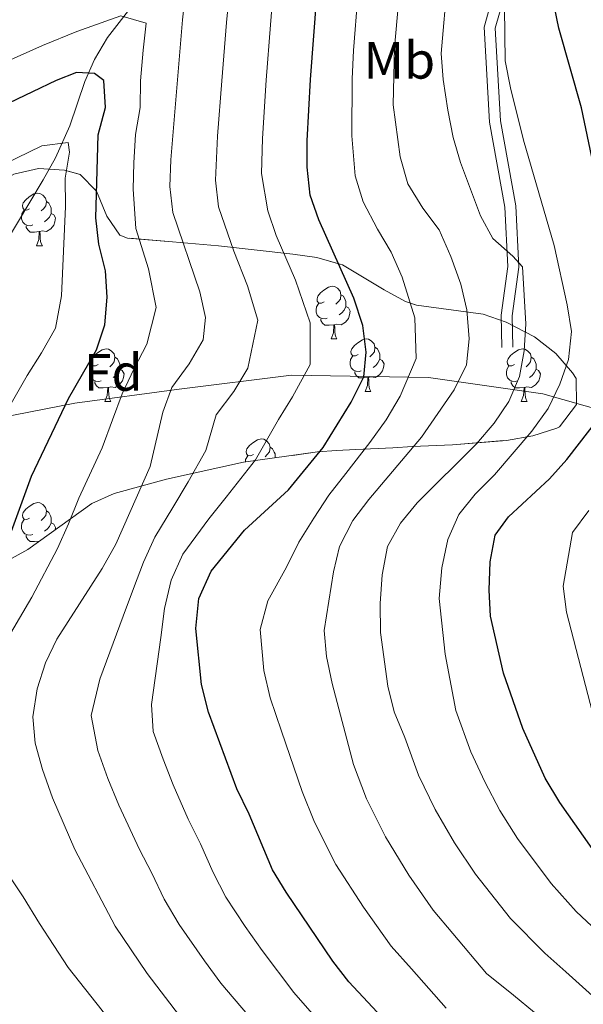
# Model space of a CAD drawing. Extents: x 622622 to 627131, y 789503 to 792555.
# Drawn here: x 623788 to 623896, y 791724 to 791912 of the extents above; entities that cross this region are included whole.
import ezdxf
from ezdxf.enums import TextEntityAlignment as Align

# ---------------------------------------------------------------- set-up
doc = ezdxf.new("R2010")
doc.units = 0
doc.header["$MEASUREMENT"] = 0
doc.linetypes.add('DGN Style 3', pattern=[56.585466000000004, 40.41819, -16.167276])
for name, color, linetype in [('Nivel 11', 7, 'Continuous'), ('Nivel 21', 7, 'Continuous'), ('Nivel 35', 7, 'Continuous'), ('Nivel 36', 7, 'Continuous'), ('Nivel 37', 7, 'Continuous'), ('Nivel 4', 7, 'Continuous'), ('Nivel 5', 7, 'Continuous'), ('Nivel 57', 7, 'Continuous'), ('Nivel 61', 7, 'Continuous'), ('Nivel 63', 7, 'Continuous')]:
    doc.layers.add(name, color=color, linetype=linetype)
doc.styles.add('Style-arial', font='arial.shx', dxfattribs={"bigfont": 'arialbig.shx'})
doc.styles.add('Style-arialn', font='arialn.shx', dxfattribs={"bigfont": 'arialnbig.shx'})
doc.linetypes.add('5zonar', pattern='A,-5,[1,dgnlstyle.shx,S=0.08,R=0,X=0,Y=0],-5', length=10)

msp = doc.modelspace()

# ---------------------------------------------------------------- linework, layer by layer
at = {"layer": 'Nivel 11', "color": 142, "linetype": 'DGN Style 3', "lineweight": 13}
for points in [[(623810.3470000001, 791915.392, 381.919), (623804.99, 791908.5360000001, 379.528), (623802.513, 791904.361, 377.78), (623800.7080000001, 791900.1670000001, 375.667), (623797.8090000001, 791891.746, 371.204), (623795.088, 791885.6270000001, 368.57), (623792.74, 791881.3999999999, 367.5), (623785.139, 791868.6810000001, 366.131), (623782.29, 791864.473, 365.102), (623778.8999999999, 791859.9720000001, 363.326), (623775.791, 791856.369, 361.643), (623769.132, 791849.95, 358.279), (623754.679, 791838.6440000001, 352.568), (623750.165, 791834.868, 351.107), (623747.524, 791833.3929999999, 350.308)], [(623900.3119999999, 791837.102, 425.499), (623887.973, 791840.6610000001, 418.602), (623866.1429999999, 791843.7760000001, 406.97), (623840.041, 791844.2209999999, 393.924), (623818.685, 791841.551, 385.668), (623798.753, 791838.882, 375.759), (623778.3459999999, 791834.8770000001, 366.963), (623768.854, 791833.098, 361.821), (623761.1429999999, 791833.021, 357.073), (623752.3400000001, 791833.6159999999, 351.051), (623747.524, 791833.3929999999, 350.308)]]:
    msp.add_polyline3d(points, dxfattribs=at)
at = {"layer": 'Nivel 21', "color": 19, "linetype": 'Continuous', "lineweight": 0}
msp.add_polyline3d([(623769.55, 792079.087, 453.785), (623771.4169999999, 792074.8970000001, 453.28), (623774.3289999999, 792069.361, 452.416), (623777.2409999999, 792063.825, 451.813), (623790.2620000001, 792045.933, 447.496), (623804.7420000001, 792035.855, 442.515), (623829.0360000001, 792021.7650000001, 436.704), (623858.5970000001, 792003.8929999999, 432.72), (623881.277, 791989.446, 429.566), (623891.8260000001, 791981.2320000001, 428.237), (623893.2039999999, 791977.369, 427.573), (623892.5249999999, 791971.031, 426.909), (623889.6740000001, 791959.9439999999, 424.751), (623884.213, 791941.8300000001, 423.008), (623882.342, 791930.439, 422.012), (623879.9240000001, 791921.956, 420.932), (623876.756, 791910.5390000001, 419.355), (623877.7820000001, 791892.3970000001, 417.529), (623880.712, 791876.2420000001, 415.786), (623881.2720000001, 791864.902, 414.624), (623880.006, 791855.632, 414.208), (623880.1340000001, 791849.4720000001, 413.046)], dxfattribs=at)
at = {"layer": 'Nivel 21', "color": 19, "linetype": 'DGN Style 3', "lineweight": 0}
msp.add_polyline3d([(623774.226, 792076.26, 453.28), (623777.091, 792070.814, 452.416), (623780.003, 792065.2779999999, 451.552), (623791.7609999999, 792047.4639999999, 447.496), (623805.878, 792037.639, 442.515), (623830.1130000001, 792023.584, 436.704), (623859.7110000001, 792005.689, 432.72), (623882.496, 791991.175, 429.566), (623893.6100000001, 791982.521, 428.237), (623895.3570000001, 791977.6240000001, 427.573), (623894.6100000001, 791970.6529999999, 426.909), (623891.71, 791959.375, 424.751), (623886.2760000001, 791941.351, 423.008), (623884.408, 791929.976, 422.012), (623881.959, 791921.3829999999, 420.932), (623878.8859999999, 791910.3090000001, 419.355), (623879.885, 791892.646, 417.529), (623882.8160000001, 791876.483, 415.786), (623883.3929999999, 791864.81, 414.624), (623882.122, 791855.51, 414.208), (623882.247, 791849.5150000001, 413.046)], dxfattribs=at)
at = {"layer": 'Nivel 35', "color": 92, "linetype": '5zonar', "lineweight": 0, "ltscale": 0.5}
msp.add_polyline3d([(623787.1329999999, 791882.527, 377.738), (623791.835, 791883.622, 379.096), (623796.831, 791883.2990000001, 380.567), (623799.783, 791882.4650000001, 381.723), (623802.872, 791879.2409999999, 383.828), (623804.8640000001, 791874.5150000001, 386.162), (623807.321, 791870.888, 388.57), (623808.7930000001, 791870.328, 389.526), (623817.3899999999, 791869.6370000001, 394.397), (623826.1270000001, 791868.8219999999, 398.488), (623840.3219999999, 791867.2849999999, 403.111), (623844.889, 791866.648, 404.855), (623849.7679999999, 791865.2010000001, 407.148), (623857.686, 791860.4450000001, 411.264), (623861.7860000001, 791858.2679999999, 413.303), (623863.871, 791857.527, 414.263), (623876.5549999999, 791855.845, 419.576), (623880.9890000001, 791854.3330000001, 421.121), (623886.3759999999, 791851.5090000001, 422.73), (623890.4169999999, 791848.327, 424.173), (623893.6000000001, 791844.672, 425.063), (623894.325, 791843.5660000001, 425.054), (623894.3389999999, 791838.612, 423.908), (623891.142, 791834.3330000001, 422.225), (623890.6300000001, 791834.0830000001, 422.066), (623886.038, 791832.6699999999, 420.921), (623881.02, 791831.773, 419.909), (623870.747, 791830.956, 417.938), (623863.1340000001, 791830.592, 415.923), (623859.348, 791830.365, 413.49), (623852.3300000001, 791830.0430000001, 405.355), (623848.618, 791829.835, 401.647), (623844.993, 791829.5660000001, 399.653), (623830.9110000001, 791827.6089999999, 395.755), (623816.227, 791824.3840000001, 392.004), (623806.2380000001, 791821.625, 389.36), (623802.013, 791819.7409999999, 388.178), (623789.842, 791810.9780000001, 384.697), (623785.5930000001, 791808.621, 383.481)], dxfattribs=at)
at = {"layer": 'Nivel 36', "color": 92, "linetype": 'Continuous', "lineweight": 0, "flags": 128}
for points in [[(623790.1599999999, 791875.933), (623789.6300000001, 791875.6680000001), (623789.1000000001, 791875.723), (623788.835, 791876.0930000001), (623788.78, 791876.5179999999), (623788.94, 791877.038), (623789.4199999999, 791877.6329999999), (623790.0549999999, 791878.163), (623790.9550000001, 791878.7479999999), (623791.7, 791878.908), (623792.125, 791878.8530000001), (623792.655, 791878.538), (623793.185, 791877.953), (623793.345, 791877.3130000001), (623793.2350000001, 791876.463), (623792.81, 791875.933), (623792.3899999999, 791875.5079999999)], [(623793.345, 791877.3130000001), (623793.8200000001, 791876.9979999999), (623794.135, 791876.358), (623794.2949999999, 791876.038), (623794.2949999999, 791875.4580000001), (623794.2949999999, 791875.033), (623793.925, 791874.3430000001), (623793.5050000001, 791873.8630000001), (623793.0249999999, 791873.443)], [(623790.7450000001, 791872.8530000001), (623790.3200000001, 791872.693), (623789.7350000001, 791872.753), (623789.26, 791872.963), (623788.835, 791873.388), (623788.6200000001, 791873.973), (623788.6200000001, 791874.3929999999), (623788.675, 791874.9780000001), (623789.1000000001, 791875.6680000001)], [(623794.2949999999, 791875.033), (623794.75, 791874.783), (623795.095, 791874.1680000001), (623794.9850000001, 791873.443), (623794.7749999999, 791872.8030000001), (623794.19, 791872.0630000001), (623793.395, 791871.5830000001), (623792.5449999999, 791871.6880000001), (623792.115, 791871.558)], [(623792.0050000001, 791871.558), (623791.115, 791871.473), (623790.27, 791871.473), (623789.845, 791871.9029999999), (623789.5249999999, 791872.378), (623789.5249999999, 791872.693)], [(623791.46, 791868.8729999999), (623791.895, 791870.033), (623792.0050000001, 791871.558), (623792.115, 791871.558), (623792.1499999999, 791870.973), (623792.185, 791870.288), (623792.2550000001, 791869.673), (623792.3700000001, 791869.273), (623792.585, 791868.8729999999)], [(623791.46, 791868.8729999999), (623792.585, 791868.8729999999)], [(623846.2990000001, 791858.1640000001), (623845.7690000001, 791857.899), (623845.2390000001, 791857.9539999999), (623844.9739999999, 791858.324), (623844.919, 791858.7490000001), (623845.0789999999, 791859.2690000001), (623845.5590000001, 791859.8640000001), (623846.1939999999, 791860.3940000001), (623847.094, 791860.979), (623847.8389999999, 791861.139), (623848.264, 791861.084), (623848.794, 791860.7690000001), (623849.324, 791860.1840000001), (623849.4839999999, 791859.544), (623849.3740000001, 791858.6939999999), (623848.949, 791858.1640000001), (623848.5290000001, 791857.7390000001)], [(623849.4839999999, 791859.544), (623849.959, 791859.229), (623850.274, 791858.5889999999), (623850.4340000001, 791858.2690000001), (623850.4340000001, 791857.689), (623850.4340000001, 791857.264), (623850.064, 791856.574), (623849.6440000001, 791856.094), (623849.1640000001, 791855.6740000001)], [(623846.8840000001, 791855.084), (623846.459, 791854.9240000001), (623845.8740000001, 791854.9839999999), (623845.399, 791855.1939999999), (623844.9739999999, 791855.619), (623844.7590000001, 791856.2039999999), (623844.7590000001, 791856.6240000001), (623844.814, 791857.209), (623845.2390000001, 791857.899)], [(623850.4340000001, 791857.264), (623850.889, 791857.014), (623851.2339999999, 791856.399), (623851.1240000001, 791855.6740000001), (623850.9140000001, 791855.034), (623850.3289999999, 791854.294), (623849.534, 791853.814), (623848.6840000001, 791853.919), (623848.254, 791853.7890000001)], [(623848.1440000001, 791853.7890000001), (623847.254, 791853.7039999999), (623846.409, 791853.7039999999), (623845.9839999999, 791854.1340000001), (623845.6640000001, 791854.6089999999), (623845.6640000001, 791854.9240000001)], [(623847.5989999999, 791851.104), (623848.034, 791852.264), (623848.1440000001, 791853.7890000001), (623848.254, 791853.7890000001), (623848.2890000001, 791853.2039999999), (623848.324, 791852.5190000001), (623848.3940000001, 791851.9040000001), (623848.5090000001, 791851.504), (623848.7239999999, 791851.104)], [(623847.5989999999, 791851.104), (623848.7239999999, 791851.104)], [(623852.774, 791848.129), (623852.244, 791847.8640000001), (623851.7139999999, 791847.919), (623851.449, 791848.2890000001), (623851.3940000001, 791848.7139999999), (623851.554, 791849.2339999999), (623852.034, 791849.8289999999), (623852.669, 791850.3589999999), (623853.5689999999, 791850.9439999999), (623854.314, 791851.104), (623854.7390000001, 791851.0490000001), (623855.2690000001, 791850.7339999999), (623855.7990000001, 791850.149), (623855.959, 791849.5090000001), (623855.8489999999, 791848.659), (623855.4240000001, 791848.129), (623855.004, 791847.7039999999)], [(623803.219, 791846.2239999999), (623802.689, 791845.959), (623802.159, 791846.014), (623801.8940000001, 791846.3840000001), (623801.8389999999, 791846.8090000001), (623801.9990000001, 791847.3289999999), (623802.479, 791847.9240000001), (623803.1140000001, 791848.4539999999), (623804.014, 791849.0390000001), (623804.7590000001, 791849.199), (623805.1840000001, 791849.1440000001), (623805.7139999999, 791848.8289999999), (623806.244, 791848.244), (623806.4040000001, 791847.604), (623806.294, 791846.754), (623805.869, 791846.2239999999), (623805.449, 791845.7990000001)], [(623855.959, 791849.5090000001), (623856.4340000001, 791849.1939999999), (623856.7490000001, 791848.554), (623856.909, 791848.2339999999), (623856.909, 791847.6540000001), (623856.909, 791847.229), (623856.5390000001, 791846.5390000001), (623856.119, 791846.0590000001), (623855.639, 791845.639)], [(623882.5460000001, 791846.2239999999), (623882.0160000001, 791845.959), (623881.486, 791846.014), (623881.2209999999, 791846.3840000001), (623881.166, 791846.8090000001), (623881.3260000001, 791847.3289999999), (623881.8060000001, 791847.9240000001), (623882.4410000001, 791848.4539999999), (623883.341, 791849.0390000001), (623884.0860000001, 791849.199), (623884.5109999999, 791849.1440000001), (623885.041, 791848.8289999999), (623885.571, 791848.244), (623885.7309999999, 791847.604), (623885.621, 791846.754), (623885.196, 791846.2239999999), (623884.7760000001, 791845.7990000001)], [(623806.4040000001, 791847.604), (623806.879, 791847.2890000001), (623807.1939999999, 791846.649), (623807.354, 791846.3289999999), (623807.354, 791845.7490000001), (623807.354, 791845.324), (623806.9839999999, 791844.6340000001), (623806.564, 791844.1540000001), (623806.084, 791843.7339999999)], [(623853.3589999999, 791845.0490000001), (623852.9340000001, 791844.889), (623852.3489999999, 791844.949), (623851.8740000001, 791845.159), (623851.449, 791845.584), (623851.2339999999, 791846.169), (623851.2339999999, 791846.5889999999), (623851.2890000001, 791847.1740000001), (623851.7139999999, 791847.8640000001)], [(623856.909, 791847.229), (623857.3640000001, 791846.979), (623857.709, 791846.3640000001), (623857.5989999999, 791845.639), (623857.389, 791844.9990000001), (623856.804, 791844.2590000001), (623856.0090000001, 791843.7790000001), (623855.159, 791843.8840000001), (623854.729, 791843.754)], [(623885.7309999999, 791847.604), (623886.206, 791847.2890000001), (623886.521, 791846.649), (623886.6810000001, 791846.3289999999), (623886.6810000001, 791845.7490000001), (623886.6810000001, 791845.324), (623886.311, 791844.6340000001), (623885.8910000001, 791844.1540000001), (623885.4110000001, 791843.7339999999)], [(623803.804, 791843.1440000001), (623803.379, 791842.9839999999), (623802.794, 791843.044), (623802.3189999999, 791843.254), (623801.8940000001, 791843.679), (623801.679, 791844.264), (623801.679, 791844.6840000001), (623801.7339999999, 791845.2690000001), (623802.159, 791845.959)], [(623807.354, 791845.324), (623807.8090000001, 791845.074), (623808.1540000001, 791844.459), (623808.044, 791843.7339999999), (623807.834, 791843.094), (623807.2490000001, 791842.354), (623806.4539999999, 791841.8740000001), (623805.604, 791841.979), (623805.1740000001, 791841.8489999999)], [(623854.619, 791843.754), (623853.729, 791843.669), (623852.8840000001, 791843.669), (623852.459, 791844.0989999999), (623852.139, 791844.574), (623852.139, 791844.889)], [(623883.131, 791843.1440000001), (623882.706, 791842.9839999999), (623882.121, 791843.044), (623881.646, 791843.254), (623881.2209999999, 791843.679), (623881.006, 791844.264), (623881.006, 791844.6840000001), (623881.061, 791845.2690000001), (623881.486, 791845.959)], [(623886.6810000001, 791845.324), (623887.1359999999, 791845.074), (623887.4809999999, 791844.459), (623887.371, 791843.7339999999), (623887.1610000001, 791843.094), (623886.5760000001, 791842.354), (623885.781, 791841.8740000001), (623884.9310000001, 791841.979), (623884.5009999999, 791841.8489999999)], [(623805.064, 791841.8489999999), (623804.1740000001, 791841.764), (623803.3289999999, 791841.764), (623802.9040000001, 791842.1939999999), (623802.584, 791842.669), (623802.584, 791842.9839999999)], [(623854.074, 791841.0689999999), (623854.5090000001, 791842.229), (623854.619, 791843.754), (623854.729, 791843.754), (623854.764, 791843.169), (623854.7990000001, 791842.4839999999), (623854.869, 791841.869), (623854.9839999999, 791841.469), (623855.199, 791841.0689999999)], [(623884.3910000001, 791841.8489999999), (623883.5009999999, 791841.764), (623882.656, 791841.764), (623882.2309999999, 791842.1939999999), (623881.9110000001, 791842.669), (623881.9110000001, 791842.9839999999)], [(623804.5190000001, 791839.1640000001), (623804.9539999999, 791840.324), (623805.064, 791841.8489999999), (623805.1740000001, 791841.8489999999), (623805.209, 791841.264), (623805.244, 791840.5789999999), (623805.314, 791839.9639999999), (623805.429, 791839.564), (623805.6440000001, 791839.1640000001)], [(623854.074, 791841.0689999999), (623855.199, 791841.0689999999)], [(623883.8459999999, 791839.1640000001), (623884.281, 791840.324), (623884.3910000001, 791841.8489999999), (623884.5009999999, 791841.8489999999), (623884.5360000001, 791841.264), (623884.571, 791840.5789999999), (623884.6410000001, 791839.9639999999), (623884.756, 791839.564), (623884.9709999999, 791839.1640000001)], [(623804.5190000001, 791839.1640000001), (623805.6440000001, 791839.1640000001)], [(623883.8459999999, 791839.1640000001), (623884.9709999999, 791839.1640000001)], [(623832.7960000001, 791829.081), (623832.2660000001, 791828.8160000001), (623831.736, 791828.871), (623831.4709999999, 791829.2409999999), (623831.416, 791829.666), (623831.5760000001, 791830.186), (623832.0560000001, 791830.781), (623832.6910000001, 791831.311), (623833.591, 791831.896), (623834.3360000001, 791832.0560000001), (623834.7609999999, 791832.0009999999), (623835.291, 791831.686), (623835.821, 791831.101), (623835.9809999999, 791830.4610000001), (623835.871, 791829.611), (623835.446, 791829.081), (623835.0260000001, 791828.656)], [(623835.9809999999, 791830.4610000001), (623836.456, 791830.146), (623836.771, 791829.506), (623836.9310000001, 791829.186), (623836.9310000001, 791828.6059999999), (623836.9310000001, 791828.446)], [(623831.267, 791827.658), (623831.311, 791828.1259999999), (623831.736, 791828.8160000001)], [(623790.1599999999, 791816.9410000001), (623789.6300000001, 791816.676), (623789.1000000001, 791816.7309999999), (623788.835, 791817.101), (623788.78, 791817.5260000001), (623788.94, 791818.0460000001), (623789.4199999999, 791818.6410000001), (623790.0549999999, 791819.1710000001), (623790.9550000001, 791819.756), (623791.7, 791819.916), (623792.125, 791819.861), (623792.655, 791819.5460000001), (623793.185, 791818.9610000001), (623793.345, 791818.321), (623793.2350000001, 791817.4709999999), (623792.81, 791816.9410000001), (623792.3899999999, 791816.5160000001)], [(623793.345, 791818.321), (623793.8200000001, 791818.006), (623794.135, 791817.3659999999), (623794.2949999999, 791817.0460000001), (623794.2949999999, 791816.466), (623794.2949999999, 791816.041), (623793.925, 791815.351), (623793.5050000001, 791814.871), (623793.0249999999, 791814.4510000001)], [(623790.7450000001, 791813.861), (623790.3200000001, 791813.7010000001), (623789.7350000001, 791813.7609999999), (623789.26, 791813.9709999999), (623788.835, 791814.396), (623788.6200000001, 791814.9809999999), (623788.6200000001, 791815.4010000001), (623788.675, 791815.986), (623789.1000000001, 791816.676)], [(623794.2949999999, 791816.041), (623794.75, 791815.791), (623795.095, 791815.176), (623795.024, 791814.709)], [(623792.0050000001, 791812.5660000001), (623791.115, 791812.4809999999), (623790.27, 791812.4809999999), (623789.845, 791812.9110000001), (623789.5249999999, 791813.3859999999), (623789.5249999999, 791813.7010000001)], [(623792.003, 791812.534), (623792.0050000001, 791812.5660000001), (623792.048, 791812.5660000001)]]:
    msp.add_lwpolyline(points, dxfattribs=at)
at = {"layer": 'Nivel 4', "color": 25, "linetype": 'Continuous', "lineweight": 30, "flags": 128}
for points, elevation in [([(623904.507, 791851.1910000001), (623895.337, 791895.165), (623891.023, 791910.3640000001), (623888.8389999999, 791920.8870000001)], 425), ([(623843.074, 791883.8729999999), (623843.0560000001, 791888.8929999999), (623843.685, 791900.5789999999), (623844.878, 791916.449)], 400), ([(623785.2050000001, 791810.263), (623790.4880000001, 791824.9469999999), (623797.5800000001, 791839.7550000001), (623802.9240000001, 791849.0249999999), (623804.473, 791853.7779999999), (623804.943, 791859.0549999999), (623804.592, 791864.0830000001), (623803.345, 791869.1640000001), (623802.78, 791874.1670000001), (623803.2209999999, 791889.986), (623804.6100000001, 791895.203), (623804.294, 791900.3859999999), (623802.5249999999, 791901.7069999999), (623799.108, 791901.8800000001), (623795.2390000001, 791900.372), (623786.2250000001, 791896.02)], 375), ([(623861.8570000001, 791716.9539999999), (623851.006, 791728.565), (623847.923, 791732.5020000001), (623839.027, 791745.685), (623836.4310000001, 791749.96), (623832.0149999999, 791760.514), (623829.6510000001, 791765.3400000001), (623824.2309999999, 791779.9510000001), (623822.882, 791785.2239999999), (623821.8330000001, 791795.9110000001), (623822.409, 791801.669), (623824.7390000001, 791806.854), (623831.1240000001, 791814.686), (623839.479, 791822.3530000001), (623846.0630000001, 791830.4380000001), (623851.412, 791839.05), (623853.831, 791843.8940000001), (623854.256, 791848.605), (623853.628, 791853.685), (623851.953, 791858.8740000001), (623845.243, 791873.7960000001), (623843.645, 791878.533), (623843.074, 791883.8729999999)], 400), ([(623900.229, 791749.96), (623891.1740000001, 791762.7490000001), (623888.413, 791767.398), (623884.125, 791776.8700000001), (623880.4510000001, 791787.402), (623877.9820000001, 791798.2520000001), (623877.6950000001, 791803.244), (623877.922, 791808.638), (623878.8489999999, 791813.743), (623881.4180000001, 791817.216), (623889.1910000001, 791824.4299999999), (623892.5290000001, 791828.1510000001), (623898.8659999999, 791836.334)], 425)]:
    msp.add_lwpolyline(points, dxfattribs=dict(at, elevation=elevation))
at = {"layer": 'Nivel 5', "color": 25, "linetype": 'Continuous', "lineweight": 0, "flags": 128}
for points, elevation in [([(623898.706, 791724.744), (623892.335, 791730.479), (623888.317, 791734.021), (623881.78, 791740.666), (623875.1059999999, 791749.075), (623871.098, 791755.0970000001), (623867.4199999999, 791761.4450000001), (623864.2749999999, 791767.95), (623861.625, 791775.1359999999), (623859.6070000001, 791780.0560000001), (623858.398, 791784.908), (623857.0220000001, 791795.166), (623856.933, 791800.716), (623857.304, 791806.1429999999), (623858.354, 791811.548), (623860.798, 791816.0120000001), (623864.0009999999, 791819.892), (623875.304, 791831.1400000001), (623878.662, 791835.041), (623881.473, 791839.1740000001), (623883.483, 791843.9340000001), (623884.362, 791848.855), (623884.712, 791853.993), (623884.0490000001, 791864.841), (623882.2220000001, 791866.892), (623878.408, 791870.2520000001), (623876.0989999999, 791874.557), (623872.2309999999, 791884.7069999999), (623870.8829999999, 791889.5220000001), (623869.872, 791894.723), (623868.942, 791900.527), (623868.551, 791905.5150000001), (623871.003, 791933.2620000001)], 415), ([(623886.389, 791722.712), (623882.361, 791726.051), (623877.2050000001, 791730.156), (623870.797, 791737.804), (623867.0730000001, 791742.2380000001), (623862.44, 791748.946), (623857.956, 791756.1910000001), (623854.3500000001, 791763.4909999999), (623851.8640000001, 791769.9990000001), (623847.7990000001, 791785.4110000001), (623846.7339999999, 791790.5689999999), (623846.3030000001, 791795.561), (623848.0530000001, 791806.703), (623849.19, 791811.568), (623851.767, 791816.4880000001), (623854.763, 791820.4909999999), (623864.8400000001, 791832.378), (623871.0560000001, 791841.3970000001), (623873.395, 791846.1470000001), (623873.9070000001, 791851.1259999999), (623873.4380000001, 791856.639), (623872.348, 791861.5179999999), (623870.396, 791866.8489999999), (623868.2010000001, 791871.8970000001), (623865.068, 791876.054), (623862.23, 791880.6529999999), (623860.773, 791885.8030000001), (623859.4040000001, 791895.72), (623859.6910000001, 791906.6540000001), (623861.206, 791923.5970000001)], 410), ([(623804.004, 791807.342), (623806.6059999999, 791812.01), (623813.132, 791826.8019999999), (623815.5719999999, 791837.183), (623817.287, 791841.879), (623820.561, 791846.385), (623823.2520000001, 791850.925), (623823.642, 791855.199), (623822.5989999999, 791860.0889999999), (623817.4369999999, 791875.1810000001), (623816.8530000001, 791880.1470000001), (623817.037, 791885.2150000001), (623819.2720000001, 791911.8929999999), (623820.4639999999, 791922.2150000001)], 385), ([(623809.9469999999, 791803.531), (623811.8729999999, 791808.5630000001), (623813.9950000001, 791813.3400000001), (623817.469, 791819.0009999999), (623820.3570000001, 791823.8900000001), (623823.729, 791829.8559999999), (623825.736, 791836.662), (623829.061, 791841.0689999999), (623831.7350000001, 791845.5109999999), (623833.6370000001, 791854.6939999999), (623831.7, 791861.2039999999), (623829.067, 791867.811), (623826.173, 791876.298), (623825.5930000001, 791881.389), (623825.9880000001, 791889.7620000001), (623826.754, 791900.301), (623827.659, 791911.4450000001), (623828.189, 791916.7220000001)], 390), ([(623844.858, 791721.506), (623840.5220000001, 791726.561), (623834.469, 791734.5630000001), (623831.2550000001, 791739.1499999999), (623827.547, 791744.744), (623825.1510000001, 791749.453), (623822.72, 791754.8900000001), (623820.371, 791759.584), (623817.5419999999, 791766.152), (623815.619, 791771.0279999999), (623813.6910000001, 791776.3200000001), (623813.352, 791781.4340000001), (623815.183, 791794.2380000001), (623815.8899999999, 791799.7209999999), (623817.1410000001, 791805.1159999999), (623819.3670000001, 791810.0970000001), (623824.2960000001, 791816.8430000001), (623827.5819999999, 791820.9780000001), (623833.182, 791828.0430000001), (623837.5619999999, 791835.753), (623840.2180000001, 791840.098), (623843.638, 791846.237), (623843.632, 791854.189), (623840.801, 791862.3189999999), (623837.155, 791870.8030000001), (623835.55, 791875.538), (623834.3330000001, 791882.631), (623834.5220000001, 791889.327), (623835.219, 791900.44), (623836.0460000001, 791910.997), (623836.533, 791916.585)], 395), ([(623869.531, 791723.5549999999), (623862.913, 791731.0320000001), (623859.0390000001, 791735.4010000001), (623853.783, 791742.7960000001), (623848.4909999999, 791750.9380000001), (623844.425, 791759.031), (623842.104, 791764.8630000001), (623838.176, 791776.3740000001), (623836.0149999999, 791782.6810000001), (623834.808, 791787.896), (623834.068, 791795.736), (623835.521, 791801.2069999999), (623839.101, 791807.5930000001), (623841.4299999999, 791812.3840000001), (623844.334, 791816.96), (623847.2010000001, 791821.3589999999), (623850.413, 791825.4639999999), (623854.9650000001, 791831.4010000001), (623858.1259999999, 791835.7139999999), (623860.754, 791840.1939999999), (623863.825, 791847.3759999999), (623863.533, 791855.162), (623861.1740000001, 791862.861), (623859.051, 791867.665), (623856.459, 791872.024), (623853.736, 791877.2239999999), (623852.209, 791882.1680000001), (623851.5719999999, 791889.824), (623851.6100000001, 791900.648), (623851.875, 791906.1089999999), (623852.729, 791916.531)], 405), ([(623898.281, 791738.2450000001), (623894.273, 791741.99), (623889.5590000001, 791747.3530000001), (623883.1399999999, 791755.912), (623879.7550000001, 791761.247), (623876.885, 791766.6980000001), (623874.2, 791772.4099999999), (623871.385, 791780.2720000001), (623869.3330000001, 791791.0249999999), (623868.193, 791801.655), (623868.729, 791807.467), (623869.835, 791812.888), (623871.9569999999, 791817.6329999999), (623875.071, 791821.5449999999), (623878.716, 791825.1980000001), (623885.861, 791833.55), (623888.993, 791837.838), (623891.159, 791842.497), (623892.8319999999, 791847.202), (623893.399, 791852.52), (623892.615, 791857.5819999999), (623890.131, 791868.899), (623884.247, 791888.987), (623881.8019999999, 791898.9369999999), (623880.78, 791904.0959999999), (623880.6570000001, 791914.192)], 420), ([(623786.5220000001, 791794.973), (623790.5619999999, 791801.9269999999), (623795.45, 791811.1540000001), (623797.598, 791815.841), (623799.5560000001, 791820.7650000001), (623803.969, 791830.3829999999), (623805.9280000001, 791835.712), (623807.824, 791840.6340000001), (623810.105, 791845.452), (623812.517, 791850.081), (623814.2919999999, 791857.1270000001), (623812.7860000001, 791864.4510000001), (623810.3910000001, 791872.172), (623809.8859999999, 791879.656), (623810.047, 791884.689), (623810.337, 791890.091), (623811.24, 791895.1910000001), (623811.291, 791900.274), (623811.783, 791906.139), (623812.379, 791911.3), (623807.5090000001, 791912.6840000001), (623799.1740000001, 791909.719), (623792.6229999999, 791907.0460000001), (623782.909, 791902.706)], 380), ([(623785.655, 791837.0020000001), (623789.6969999999, 791844.1270000001), (623792.4450000001, 791848.4610000001), (623795.0619999999, 791853.175), (623796.2220000001, 791859.3189999999), (623797.007, 791876.348), (623796.9510000001, 791881.7350000001), (623797.7390000001, 791886.676), (623797.487, 791888.56), (623792.4890000001, 791887.916), (623782.8899999999, 791883.2920000001)], 370), ([(623899.2790000001, 791772.831), (623892.462, 791799.058), (623891.8360000001, 791804.02), (623893.6270000001, 791814.2), (623896.696, 791818.3999999999)], 430), ([(623904.977, 791645.1340000001), (623894.3049999999, 791656.6780000001), (623882.0390000001, 791667.848), (623851.1950000001, 791689.415), (623846.737, 791692.96), (623839.406, 791700.0959999999), (623818.7490000001, 791722.1089999999), (623812.587, 791730.175), (623806.452, 791739.2150000001), (623798.8049999999, 791753.821), (623794.5109999999, 791763.6540000001), (623792.611, 791769.058), (623791.2010000001, 791774.0789999999), (623790.7620000001, 791779.065), (623791.595, 791784.4010000001), (623793.189, 791789.399), (623795.3470000001, 791793.909), (623804.004, 791807.342)], 385), ([(623833.121, 791720.6200000001), (623826.6089999999, 791728.3360000001), (623823.4839999999, 791732.6159999999), (623818.663, 791739.5279999999), (623815.801, 791744.334), (623813.426, 791749.267), (623811.092, 791753.8289999999), (623807.173, 791762.277), (623805.065, 791767.341), (623803.1510000001, 791772.689), (623801.9180000001, 791779.3600000001), (623803.5360000001, 791786.2490000001), (623807.973, 791798.2760000001), (623809.9469999999, 791803.531)], 390), ([(623792.0490000001, 791739.679), (623788.9369999999, 791744.771), (623784.6359999999, 791751.2660000001)], 380), ([(623895.6980000001, 791645.973), (623884.027, 791655.916), (623870.8489999999, 791666.0150000001), (623862.317, 791671.9680000001), (623853.325, 791677.013), (623837.878, 791689.0179999999), (623830.5519999999, 791695.4310000001), (623826.6540000001, 791698.9040000001), (623820.7409999999, 791703.6810000001), (623813.956, 791711.027), (623810.5, 791714.7679999999), (623807.006, 791718.9280000001), (623804.0020000001, 791723.111), (623797.52, 791731.3289999999), (623792.0490000001, 791739.679)], 380)]:
    msp.add_lwpolyline(points, dxfattribs=dict(at, elevation=elevation))
at = {"layer": 'Nivel 57', "color": 92, "linetype": 'DGN Style 3', "lineweight": 0, "flags": 128}
msp.add_lwpolyline([(623533.926, 791497.152), (623534.0889999999, 791497.8049999999), (623536.7339999999, 791503.0730000001), (623540.146, 791506.331), (623544.145, 791507.9240000001), (623548.538, 791508.6780000001), (623553.132, 791509.4170000001), (623561.2350000001, 791510.7390000001), (623566.2309999999, 791511.014), (623570.828, 791510.6699999999), (623573.6599999999, 791509.2960000001), (623577.1300000001, 791505.8130000001), (623580.6950000001, 791502.861), (623588.338, 791499.408), (623593.2649999999, 791497.8570000001), (623598.1540000001, 791497.3640000001), (623602.6769999999, 791498.5160000001), (623606.506, 791501.902), (623609.9369999999, 791508.1799999999), (623611.3470000001, 791513.0889999999), (623611.855, 791518.033), (623611.5900000001, 791522.9539999999), (623610.686, 791527.794), (623607.412, 791540.6240000001), (623606.212, 791545.409), (623603.852, 791555.8230000001), (623601.5970000001, 791563.476), (623599.3899999999, 791567.916), (623596.6910000001, 791572.1869999999), (623584.662, 791589.27), (623574.8030000001, 791604.9380000001), (623572.473, 791609.5930000001), (623570.4920000001, 791614.443), (623568.9410000001, 791619.392), (623567.906, 791624.345), (623567.4680000001, 791629.206), (623567.713, 791633.882), (623568.084, 791635.8900000001), (623569.5109999999, 791640.264), (623575.8630000001, 791653.064), (623577.592, 791657.5), (623579.0249999999, 791662.2380000001), (623580.1740000001, 791667.274), (623580.446, 791672.077), (623578.76, 791676.6030000001), (623572.1640000001, 791684.4780000001), (623569.55, 791688.7239999999), (623566.622, 791697.537), (623565.574, 791702.405), (623565.0549999999, 791707.1440000001), (623565.135, 791711.875), (623565.9820000001, 791716.3829999999), (623567.868, 791720.5660000001), (623571.8400000001, 791724.845), (623576.054, 791727.767), (623580.398, 791730.287), (623584.557, 791732.618), (623606.506, 791745.038), (623637.7790000001, 791762.973), (623643.2820000001, 791766.6240000001), (623657.212, 791777.213), (623664.6910000001, 791782.1869999999), (623669.4820000001, 791783.9199999999), (623683.754, 791793.1440000001), (623700.5889999999, 791798.1980000001), (623705.352, 791799.29), (623714.872, 791800.8929999999), (623729.1200000001, 791802.507), (623733.2949999999, 791802.138), (623737.128, 791800.969), (623741.163, 791800.487), (623744.257, 791801.1170000001), (623748.659, 791802.9639999999), (623757.5619999999, 791807.5789999999), (623762.067, 791809.03), (623764.9809999999, 791809.264), (623778.9280000001, 791807.315), (623783.497, 791807.854), (623785.5930000001, 791808.621), (623789.842, 791810.9780000001), (623802.013, 791819.7409999999), (623806.2380000001, 791821.625), (623816.227, 791824.3840000001), (623830.9110000001, 791827.6089999999), (623844.993, 791829.5660000001), (623848.618, 791829.835), (623852.3300000001, 791830.0430000001), (623859.348, 791830.365), (623863.1340000001, 791830.592), (623870.747, 791830.956), (623881.02, 791831.773), (623886.038, 791832.6699999999), (623890.6300000001, 791834.0830000001), (623891.142, 791834.3330000001), (623894.3389999999, 791838.612), (623894.325, 791843.5660000001), (623893.6000000001, 791844.672), (623890.4169999999, 791848.327), (623886.3759999999, 791851.5090000001), (623880.9890000001, 791854.3330000001), (623876.5549999999, 791855.845), (623863.871, 791857.527), (623861.7860000001, 791858.2679999999), (623857.686, 791860.4450000001), (623849.7679999999, 791865.2010000001), (623844.889, 791866.648), (623840.3219999999, 791867.2849999999), (623826.1270000001, 791868.8219999999), (623817.3899999999, 791869.6370000001), (623808.7930000001, 791870.328), (623807.321, 791870.888), (623804.8640000001, 791874.5150000001), (623802.872, 791879.2409999999), (623799.783, 791882.4650000001), (623796.831, 791883.2990000001), (623791.835, 791883.622), (623787.1329999999, 791882.527), (623782.6070000001, 791879.9410000001), (623770.7139999999, 791871.4539999999), (623766.324, 791869.4450000001), (623751.8160000001, 791865.2509999999), (623738.308, 791859.781), (623731.5760000001, 791858.152), (623727.0220000001, 791856.6270000001), (623724.5290000001, 791854.3319999999), (623721.956, 791850.6840000001), (623716.4550000001, 791844.787), (623712.716, 791842.7080000001), (623710.4650000001, 791842.216), (623705.666, 791842.129), (623700.699, 791842.7890000001), (623688.088, 791844.8289999999), (623683.4510000001, 791846.315), (623681.686, 791847.1599999999), (623677.2790000001, 791849.47), (623672.956, 791851.935), (623662.7779999999, 791857.8859999999), (623648.037, 791871.7309999999), (623645.6699999999, 791869.45), (623643.8300000001, 791863.216), (623641.0149999999, 791858.142), (623634.4990000001, 791853.5109999999), (623630.213, 791850.7749999999), (623625.756, 791848.3330000001), (623621.1669999999, 791846.3589999999), (623613.5930000001, 791843.9720000001), (623608.8999999999, 791842.7930000001), (623599.467, 791840.879), (623594.149, 791839.9550000001), (623589.2960000001, 791839.5560000001), (623574.131, 791840.0959999999), (623569.0800000001, 791839.979), (623564.1329999999, 791839.2760000001), (623562.915, 791838.8360000001), (623559.7069999999, 791835.3589999999), (623559.4839999999, 791831.906), (623561.456, 791830.7250000001), (623565.8829999999, 791830.2280000001), (623577.584, 791830.0689999999), (623583.0419999999, 791828.9469999999), (623587.027, 791826.156), (623588.3670000001, 791824.318), (623591.0190000001, 791820.094), (623593.183, 791815.625), (623595.2320000001, 791808.371), (623595.77, 791803.5549999999), (623595.1410000001, 791798.7250000001), (623592.6740000001, 791794.0660000001), (623591.794, 791793.0160000001), (623587.737, 791789.4820000001), (623583.152, 791788.1840000001), (623568.6159999999, 791789.4280000001), (623555.908, 791790.9299999999), (623545.469, 791792.135), (623540.517, 791792.56), (623535.585, 791792.534), (623530.685, 791791.693), (623529.3729999999, 791791.256), (623528.585, 791790.8200000001)], close=True, dxfattribs=at)
at = {"layer": 'Nivel 61', "color": 19, "linetype": 'Continuous', "lineweight": 0}
msp.add_3dface([(623520.6499999999, 792227.0700000001), (626902.02, 792289.4099999999), (626945.26, 789975.8), (623562.73, 789913.46)], dxfattribs=at)
at = {"layer": 'Nivel 63', "color": 7, "linetype": 'Continuous', "lineweight": 0}
msp.add_3dface([(622676.6030000001, 789503.317, -0.25), (627130.842, 789585.409, -0.25), (627076.1140000001, 792554.916, -0.25), (622621.875, 792472.824, -0.25)], dxfattribs=at)

# ---------------------------------------------------------------- texts
at = {"layer": 'Nivel 37', "color": 92, "linetype": 'Continuous', "lineweight": 0}
for s, style, p in [('Mb', 'Style-arialn', (623860.6028623527, 791904.216001, 410.518)), ('Fd', 'Style-arial', (623806.0789673103, 791844.7280009999, 377.924))]:
    msp.add_text(s, height=7.000002, dxfattribs=dict(at, style=style)).set_placement(p, align=Align.MIDDLE_CENTER)

doc.saveas('drawing.dxf')
